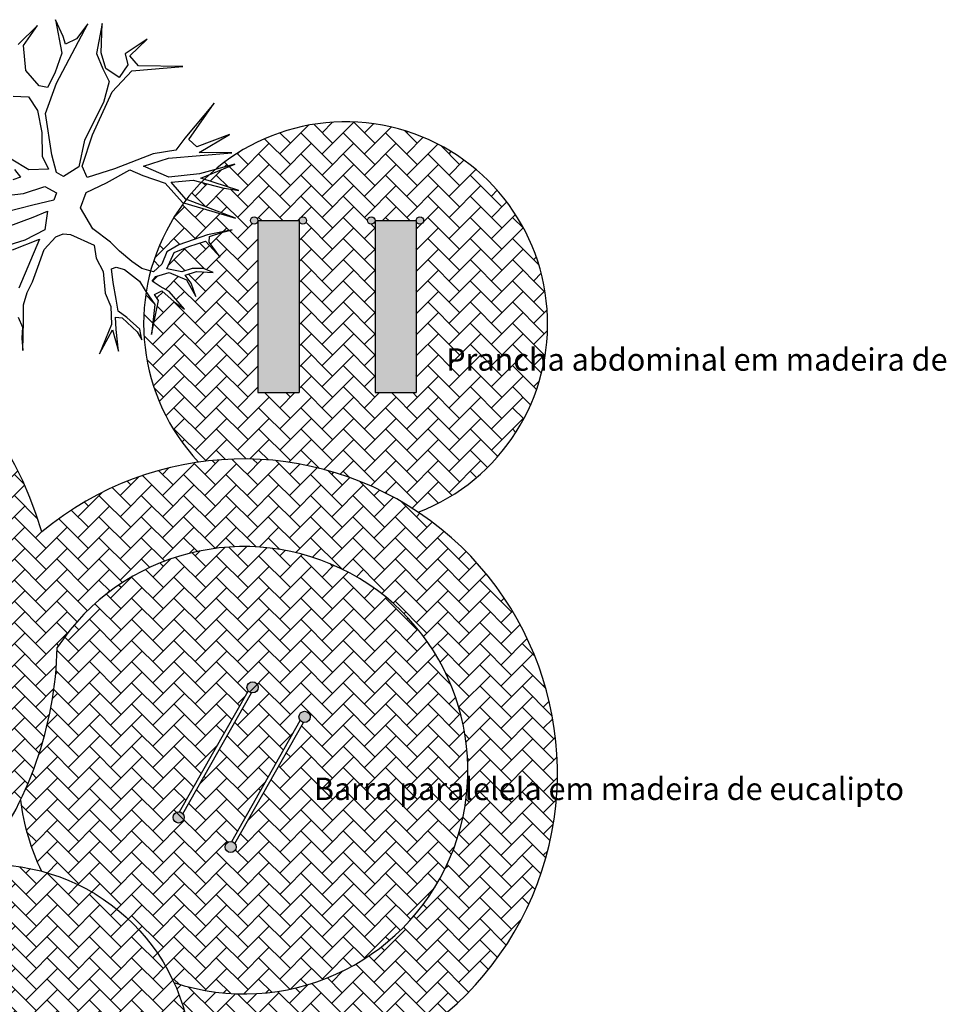
# Model space of a CAD drawing. Extents: x 416042 to 416639, y 6702956 to 6703257.
# Drawn here: x 416399 to 416405, y 6703174 to 6703180 of the extents above; entities that cross this region are included whole.
import ezdxf

# ---------------------------------------------------------------- set-up
doc = ezdxf.new("R2010")
doc.units = 0
doc.header["$MEASUREMENT"] = 0
doc.layers.get('0').update_dxf_attribs({"linetype": 'CONTINUOUS'})
for name, color, linetype in [('02', 2, 'CONTINUOUS'), ('ARQ-Piso-02', 2, 'CONTINUOUS'), ('ARQ-TEXTO-02', 7, 'CONTINUOUS'), ('Layer1', 9, 'CONTINUOUS')]:
    doc.layers.add(name, color=color, linetype=linetype)
doc.styles.get("Standard").update_dxf_attribs({"font": 'verdana.ttf'})
pattern_1 = [(45, (208119.528614416, 3351613.256448728), (1.110223024625157e-17, 0.1414213562373095), [0.3, -0.1]), (135, (208119.5993250941, 3351613.327159407), (1.110223024625157e-17, 0.1414213562373095), [0.3, -0.1])]

msp = doc.modelspace()

# ---------------------------------------------------------------- hatches: boundary and pattern name
at = {"layer": '02', "ltscale": 2}
for points in [[(416400.513682329, 6703177.878669406), (416400.7886823289, 6703177.878669405), (416400.7886823289, 6703179.028669405), (416400.513682329, 6703179.028669407)], [(416401.2961918612, 6703177.878669406), (416401.5711918611, 6703177.878669406), (416401.5711918612, 6703179.028669407), (416401.2961918612, 6703179.028669405)]]:
    msp.add_hatch(color=37, dxfattribs=at).paths.add_polyline_path(points)
at = {"layer": 'ARQ-TEXTO-02', "ltscale": 2}
h = msp.add_hatch(color=251, dxfattribs=at)
h.paths.add_polyline_path([(416400.463682329, 6703179.028669406, 1), (416400.513682329, 6703179.028669406, 1)])
h.paths.add_polyline_path([(416400.838682329, 6703179.028669406, 1), (416400.788682329, 6703179.028669406, 1)])
h = msp.add_hatch(color=251, dxfattribs=at)
h.paths.add_polyline_path([(416401.2961918612, 6703179.028669406, 1), (416401.2461918611, 6703179.028669406, 1)])
h.paths.add_polyline_path([(416401.5711918611, 6703179.028669406, 1), (416401.6211918611, 6703179.028669406, 1)])
h = msp.add_hatch(color=251, dxfattribs=at)
h.paths.add_polyline_path([(416400.0211343936, 6703175.038336846, 1), (416399.9461343936, 6703175.038336846, 1)])
h.paths.add_polyline_path([(416400.293956219, 6703174.840802095, 1), (416400.3689562191, 6703174.840802095, 1)])
h.paths.add_polyline_path([(416400.7877930964, 6703175.710356658, 1), (416400.8627930965, 6703175.710356658, 1)])
h.paths.add_polyline_path([(416400.5149712715, 6703175.907891409, 1), (416400.4399712714, 6703175.907891409, 1)])
at = {"layer": 'Layer1', "linetype": 'Continuous'}
h = msp.add_hatch(dxfattribs=at)
h.set_pattern_fill('AR-HBONE', color=16, scale=0.025, style=0)
h.set_pattern_definition(pattern_1)
h.paths.add_polyline_path([(416400.227258943, 6703179.368719598), (416400.3594732608, 6703179.404236285), (416400.1905361079, 6703179.336460254, 0.008692134151999723), (416400.1563963561, 6703179.30425349), (416400.38572705, 6703179.228155186), (416400.2769206252, 6703179.246203258), (416400.1352478907, 6703179.283133456, 0.02780452679828242), (416400.0363884275, 6703179.170282471), (416400.3634886577, 6703179.04467153), (416400.0180200334, 6703179.146250391, 0.09474062197460564), (416399.7963364327, 6703178.690230368), (416399.8148594329, 6703178.685004367), (416399.8715650629, 6703178.73647502), (416399.903624063, 6703178.820200833), (416399.98377434, 6703178.865056909), (416400.1759363603, 6703178.933129691), (416400.341448582, 6703178.966552842), (416400.2779291826, 6703178.950739266), (416400.1893620875, 6703178.920907991), (416400.1872589517, 6703178.88354978), (416400.2600987074, 6703178.782879008), (416400.1638143037, 6703178.890164353), (416400.0524044888, 6703178.85412771), (416399.9527166181, 6703178.814783888), (416399.9051295383, 6703178.705921343), (416400.0050184405, 6703178.686172931), (416400.0746497096, 6703178.70869595), (416400.1504928108, 6703178.708381834), (416400.2147148862, 6703178.681828666), (416400.1026031802, 6703178.688158542), (416400.0279620602, 6703178.66283207), (416400.0677383686, 6703178.60944126), (416400.0975966589, 6703178.520897096), (416400.0358778471, 6703178.631080987), (416399.9191562549, 6703178.680879349), (416399.8316913419, 6703178.654954637), (416399.8061435575, 6703178.624211), (416399.8592446881, 6703178.588144714), (416399.9212627213, 6703178.553779565), (416400.0231581286, 6703178.43647795), (416399.9527240586, 6703178.485867677), (416399.8721703262, 6703178.559197083), (416399.8231778938, 6703178.535068022), (416399.8495283151, 6703178.493898336), (416399.802343909, 6703178.26685053), (416399.825082551, 6703178.467060691), (416399.7665127711, 6703178.550814119, 0.2322393604238017), (416400.1164225221, 6703177.413510564, -0.1855342256366201), (416401.5854245041, 6703177.078918086, 1.183063331362622)])
h.paths.add_polyline_path([(416400.838682329, 6703179.028669406, -1), (416400.788682329, 6703179.028669406), (416400.788682329, 6703177.878669406), (416400.513682329, 6703177.878669406), (416400.513682329, 6703179.028669406, -1), (416400.463682329, 6703179.028669406, -1), (416400.513682329, 6703179.028669406), (416400.788682329, 6703179.028669406, -1)], flags=16)
h.paths.add_polyline_path([(416401.2961918612, 6703179.028669406), (416401.5711918611, 6703179.028669406, -1), (416401.6211918611, 6703179.028669406, -1), (416401.5711918611, 6703179.028669406), (416401.5711918611, 6703177.878669406), (416401.2961918612, 6703177.878669406), (416401.2961918612, 6703179.028669406, -1), (416401.2461918611, 6703179.028669406, -1)], flags=16)
h = msp.add_hatch(dxfattribs=at)
h.set_pattern_fill('AR-HBONE', color=252, scale=0.025, style=0)
h.set_pattern_definition([(45, (208319.5629245883, 3351607.013048754), (1.110223024625157e-17, 0.1414213562373095), [0.3, -0.1]), (135, (208319.6336352664, 3351607.083759432), (1.110223024625157e-17, 0.1414213562373095), [0.3, -0.1])])
h.paths.add_polyline_path([(416396.8369971412, 6703173.742025837, 0.02217880931759334), (416396.3896698225, 6703173.08790083), (416396.4913904641, 6703172.033035515, -0.05053362447630874), (416397.3774018876, 6703173.461452667, -0.3817993365130839), (416398.6617476002, 6703174.721749641, 0.1143214788730523), (416399.1253030025, 6703175.750609605), (416398.5469907134, 6703175.923317733, -0.4291636222449021), (416396.2649791996, 6703174.38096988), (416396.3247614797, 6703173.761014551, 0.03495203055484108), (416396.6730034204, 6703173.736641251, 0.01641262956400791)])
h.paths.add_polyline_path([(416396.3247614797, 6703173.761014551), (416396.2649791996, 6703174.38096988, -0.1427306553584785), (416395.3320157108, 6703174.890627891, -0.1450349622872285), (416395.3396585149, 6703174.121885623, 0.1060930056561216)])
h.paths.add_polyline_path([(416394.9340958607, 6703177.002278564), (416394.3557835716, 6703177.174986694, 0.1372713368427676), (416394.2053000213, 6703175.836091711, -0.1450349622612481), (416394.9098824192, 6703175.528542151, -0.2018397905712395)])
h.paths.add_polyline_path([(416394.3557835718, 6703177.174986694), (416394.9340958607, 6703177.002278564, -0.8826120475300704), (416398.5469907134, 6703175.923317733), (416399.1253030025, 6703175.750609605, 0.04267460776741269), (416399.1722182238, 6703176.173988498, -0.8618995734545821), (416401.8570675906, 6703174.934790957), (416402.4359063485, 6703174.761925602, 0.03802050967311506), (416402.4993765677, 6703175.074457094, 0.01548528371303882), (416402.5115034413, 6703175.203935636, 0.6582993835626938), (416399.0699212535, 6703176.947123412, 0.7096402090353602)])
h.paths.add_polyline_path([(416402.4359063249, 6703174.76192561), (416401.8570675905, 6703174.934790957, -0.4246922713741961), (416399.9519980464, 6703173.935156953, -0.1077453526525395), (416400.0745147852, 6703173.373209585, -0.020331966870714), (416400.0700538743, 6703173.263553032, 0.3820437375714538)])
h.paths.add_polyline_path([(416395.614527517, 6703171.511595625, 0.02751535035402625), (416395.3207194029, 6703170.573669354), (416395.9054357841, 6703170.438458417, -0.05107572767960018), (416396.4913904641, 6703172.033035515), (416396.3896698225, 6703173.08790083, 0.0323610242679529), (416395.845029833, 6703172.068669241, -0.1994872772824581), (416394.8007455049, 6703173.375385279, -0.1126546774074056), (416394.2402961584, 6703173.155437008, 0.2004416416383627)])
h = msp.add_hatch(dxfattribs=at)
h.set_pattern_fill('AR-HBONE', color=16, scale=0.025, style=0)
h.set_pattern_definition(pattern_1)
h.paths.add_polyline_path([(416399.1722182238, 6703176.173988498, -0.1060765601335927), (416398.9265197713, 6703175.15420693, 0.08311045397888624), (416399.0665282144, 6703174.679167783, -0.2250206606666992), (416399.9519980461, 6703173.935156953, 2.029459399948502)])
h.paths.add_polyline_path([(416400.449142069, 6703175.883320974, -0.1805397232636154), (416400.4399712714, 6703175.907891409, -1), (416400.5149712715, 6703175.907891409, -0.4669551600289026), (416400.4708809331, 6703175.870975051), (416400.0119635959, 6703175.062907281, -0.1805397236375132), (416400.0211343936, 6703175.038336846, -1), (416399.9461343936, 6703175.038336846, -0.4669551603111614), (416399.990224732, 6703175.075253204)], flags=16)
h.paths.add_polyline_path([(416400.5149712715, 6703175.907891409, -1), (416400.4399712714, 6703175.907891409, -1)], flags=0)
h.paths.add_polyline_path([(416400.7969638942, 6703175.685786223, -0.1805397236375132), (416400.7877930964, 6703175.710356658, -1), (416400.8627930965, 6703175.710356658, -0.4669551580530906), (416400.8187027583, 6703175.6734403), (416400.3597854213, 6703174.86537253, -0.1805397236375132), (416400.3689562191, 6703174.840802095, -1), (416400.293956219, 6703174.840802095, -0.4669551580530906), (416400.3380465572, 6703174.877718452)], flags=16)
h.paths.add_polyline_path([(416400.0211343936, 6703175.038336846, -1), (416399.9461343936, 6703175.038336846, -1)], flags=0)
h = msp.add_hatch(dxfattribs=at)
h.set_pattern_fill('AR-HBONE', color=16, scale=0.025, style=0)
h.set_pattern_definition(pattern_1)
h.paths.add_polyline_path([(416400.0745147852, 6703173.373209585, 1), (416397.3745147851, 6703173.373209585, 1)])
h.paths.add_polyline_path([(416398.3492669136, 6703173.861819034, -0.7672623868968592), (416398.4192398161, 6703173.880574316), (416398.8412885363, 6703173.959086734, -0.9249318013880138), (416398.9158336712, 6703173.953263678, -0.7672623868968592), (416398.8458607687, 6703173.934508396), (416398.4238120484, 6703173.855995977, -0.9249317933218388)], flags=16)

# ---------------------------------------------------------------- linework, layer by layer
at = {"color": 103}
for points in [[(416398.9113576725, 6703178.383290953), (416398.9389110182, 6703178.316481031), (416398.9347047466, 6703178.241764611), (416398.9411183883, 6703178.159835022), (416398.9460232246, 6703178.356642915), (416398.9473237234, 6703178.465914449), (416398.9704656588, 6703178.547938554), (416399.0070334817, 6703178.617741534), (416399.0435005623, 6703178.717091316), (416399.0854774192, 6703178.835969908), (416399.1638239444, 6703178.919287088), (416399.2117135753, 6703178.939510379), (416399.2608069123, 6703178.934093215), (416399.4183057677, 6703178.864355684), (416399.4314322721, 6703178.776315245), (416399.478022348, 6703178.687267357), (416399.4924526813, 6703178.544040455), (416399.5301258543, 6703178.453291434), (416399.5344363602, 6703178.334003634), (416399.4536874782, 6703178.137509502), (416399.5412501274, 6703178.298346557), (416399.5813282054, 6703178.156316712), (416399.5668978721, 6703178.299543613), (416399.5604842305, 6703178.381473202), (416399.6056697352, 6703178.377158577), (416399.7063622188, 6703178.285497197), (416399.7372216247, 6703178.230405251), (416399.7235940906, 6703178.301719405), (416399.6363274945, 6703178.381159659), (416399.580421172, 6703178.42223368), (416399.5650906274, 6703178.502462136), (416399.5457522899, 6703178.613339712), (416399.5337268618, 6703178.705285789), (416399.5665894429, 6703178.717098635), (416399.6212928409, 6703178.701664848), (416399.7213833904, 6703178.62282341), (416399.758955659, 6703178.561620614), (416399.8250825511, 6703178.467060691), (416399.802343909, 6703178.266850529), (416399.8495283152, 6703178.493898336), (416399.823177894, 6703178.535068022), (416399.8721703267, 6703178.559197083), (416399.95272406, 6703178.485867679), (416400.023158128, 6703178.43647795), (416399.92126272, 6703178.553779565), (416399.8592446872, 6703178.588144716), (416399.8061435573, 6703178.624211), (416399.8316913415, 6703178.654954636), (416399.9191562542, 6703178.680879349), (416400.0358778471, 6703178.631080986), (416400.0975966589, 6703178.520897096), (416400.0677383687, 6703178.60944126), (416400.0279620599, 6703178.662832071), (416400.1026031813, 6703178.688158542), (416400.2147148851, 6703178.681828666), (416400.1504928122, 6703178.708381834), (416400.0746497102, 6703178.70869595), (416400.0050184412, 6703178.686172931), (416399.9051295384, 6703178.705921343), (416399.9527166183, 6703178.814783888), (416400.0524044941, 6703178.854127709), (416400.1638143032, 6703178.890164354), (416400.2600987066, 6703178.782879006), (416400.1872589517, 6703178.88354978), (416400.1893620875, 6703178.92090799), (416400.2779291823, 6703178.950739268), (416400.3414485789, 6703178.966552842), (416400.175936362, 6703178.933129691), (416399.9837743408, 6703178.86505691), (416399.9036240629, 6703178.820200833), (416399.8715650626, 6703178.736475019), (416399.8148594332, 6703178.685004367), (416399.736710605, 6703178.707052948), (416399.6701843692, 6703178.755340138), (416399.5885286159, 6703178.824763549), (416399.5292154909, 6703178.883666396), (416399.4106893636, 6703178.971926084), (416399.3282308112, 6703179.113262244), (416399.3657997499, 6703179.216517443), (416399.5016545415, 6703179.279391952), (416399.6569469704, 6703179.366300786), (416399.7435108901, 6703179.329227274), (416399.8936960544, 6703179.278421463), (416400.0090162441, 6703179.148897794), (416400.3634886562, 6703179.044671532), (416400.0323599881, 6703179.171829447), (416399.9332705544, 6703179.284123104), (416400.0804488795, 6703179.297418058), (416400.2769206249, 6703179.246203259), (416400.3857270502, 6703179.228155186), (416400.1311443226, 6703179.312632817), (416400.3594732596, 6703179.404236285), (416400.1221265154, 6703179.34047791), (416399.9175398844, 6703179.318079047), (416399.7483190957, 6703179.391123754), (416399.9154334186, 6703179.445178831), (416400.3391336444, 6703179.481661068), (416400.1205202976, 6703179.484304201), (416400.3231004233, 6703179.604256266), (416400.1058916476, 6703179.522166135), (416400.0521893654, 6703179.57105214), (416400.2220054282, 6703179.81410348), (416400.0248376663, 6703179.578769033), (416399.964325109, 6703179.498854695), (416399.8138407237, 6703179.473841766), (416399.5537513877, 6703179.374332017), (416399.3727101475, 6703179.315771779), (416399.3395459591, 6703179.392598542), (416399.4068689536, 6703179.601313798), (416399.5386124997, 6703179.888841428), (416399.6708594618, 6703180.028636996), (416400.0126047132, 6703180.058723906), (416399.7142410519, 6703180.062782899), (416399.6571311853, 6703180.129497951), (416399.7727472661, 6703180.240251016), (416399.6269744558, 6703180.142223153), (416399.6445090406, 6703180.069806682), (416399.5868013516, 6703179.984883458), (416399.4979324875, 6703180.043691214), (416399.4646673949, 6703180.150064204), (416399.4734800634, 6703180.345769558), (416399.4340096356, 6703180.146063121), (416399.4761908494, 6703180.041391486), (416399.5199758949, 6703179.957351908), (416399.4803038205, 6703179.816738499), (416399.3545712424, 6703179.56546654), (416399.3167030828, 6703179.386392602), (416399.2143109188, 6703179.32251029), (416399.1668206315, 6703179.348559733), (416399.136861437, 6703179.466650123), (416399.092973101, 6703179.744694276), (416399.1670089582, 6703179.947298681), (416399.3758953233, 6703180.343783947), (416399.3009557627, 6703180.242638515), (416399.2280184336, 6703180.208397521), (416399.2127887933, 6703180.259079751), (416399.1599867223, 6703180.3709642), (416399.2025723354, 6703180.148107437), (416399.1561872362, 6703180.013604304), (416399.1079976025, 6703179.917562494), (416399.0521921844, 6703179.929090288), (416398.9626206439, 6703180.030264786), (416398.9469875483, 6703180.199132496), (416399.0396600103, 6703180.333226422), (416398.9107189464, 6703180.205148255)], [(416398.8767619489, 6703179.860513783), (416398.981058932, 6703179.856389339), (416399.039371561, 6703179.76403348), (416399.0694308782, 6703179.616397083), (416399.0716382483, 6703179.459751071), (416399.1143212736, 6703179.371805502), (416398.9821717239, 6703179.366921128), (416398.8631445668, 6703179.438454528)], [(416398.8856888418, 6703179.368840935), (416398.9265671707, 6703179.319356115), (416398.8747697076, 6703179.300235363)], [(416398.7324029181, 6703179.184378897), (416398.9459056702, 6703179.208479114), (416399.0901780605, 6703179.256328603), (416399.1667230572, 6703179.213647965), (416399.1484900698, 6703179.163973538), (416399.0086263794, 6703179.131747221), (416398.8359004321, 6703179.087709206)], [(416398.8368039735, 6703178.986249657), (416399.0111321889, 6703179.050920171), (416399.1069123945, 6703179.091367105), (416399.088380024, 6703178.965873364), (416398.9553302629, 6703178.897990545), (416398.8489293623, 6703178.864757)], [(416398.8735769351, 6703178.83250219), (416399.0540162412, 6703178.903882368), (416398.915943851, 6703178.576363593)]]:
    msp.add_lwpolyline(points, dxfattribs=at)
at = {"layer": '02', "color": 1}
msp.add_circle((416398.7245147852, 6703173.373209585), 1.35, dxfattribs=at)
for centre, radius, start, end in [((416401.0997154873, 6703178.338515939), 1.35, 291.0869593233719, 223.2504858664046), ((416396.6730034206, 6703176.236641251), 2.5, 16.51060828255942, 189.2196553279374), ((416400.4155930264, 6703175.334930036), 2.1, 260.5293443049459, 129.8512070063756), ((416400.4222209505, 6703175.354148019), 1.494872980096657, 251.6659218085859, 146.7402949530349), ((416396.6730034206, 6703176.236641251), 2.5, 322.7022872964064, 358.5639543517876), ((416400.4155930264, 6703175.334930036), 1.5, 186.9199250904733, 205.923762973554)]:
    msp.add_arc(centre, radius, start, end, dxfattribs=at)
at = {"layer": 'ARQ-Piso-02', "color": 3, "linetype": 'Continuous', "ltscale": 5}
for centre, radius in [((416400.488682329, 6703179.028669406), 0.025), ((416400.813682329, 6703179.028669406), 0.025), ((416401.2711918611, 6703179.028669406), 0.025), ((416401.5961918611, 6703179.028669406), 0.025), ((416400.4774712715, 6703175.907891409), 0.0375), ((416400.4774712715, 6703175.907891409), 0.0375), ((416400.8252930964, 6703175.710356658), 0.0375), ((416400.8252930964, 6703175.710356658), 0.0375), ((416399.9836343936, 6703175.038336846), 0.0375), ((416399.9836343936, 6703175.038336846), 0.0375), ((416400.331456219, 6703174.840802095), 0.0375), ((416400.331456219, 6703174.840802095), 0.0375)]:
    msp.add_circle(centre, radius, dxfattribs=at)
at = {"layer": 'ARQ-TEXTO-02', "color": 2}
for p, q in [((416400.513682329, 6703179.028669406), (416400.788682329, 6703179.028669406)), ((416400.513682329, 6703179.028669406), (416400.513682329, 6703177.878669406)), ((416400.788682329, 6703179.028669406), (416400.788682329, 6703177.878669406)), ((416401.2961918612, 6703179.028669406), (416401.5711918611, 6703179.028669406)), ((416401.2961918612, 6703179.028669406), (416401.2961918612, 6703177.878669406)), ((416401.5711918611, 6703179.028669406), (416401.5711918611, 6703177.878669406)), ((416400.513682329, 6703177.878669406), (416400.788682329, 6703177.878669406)), ((416401.2961918612, 6703177.878669406), (416401.5711918611, 6703177.878669406)), ((416399.9902247318, 6703175.075253204), (416400.449142069, 6703175.883320974)), ((416400.0119635958, 6703175.062907281), (416400.470880933, 6703175.870975051)), ((416400.3380465572, 6703174.877718452), (416400.7969638942, 6703175.685786223)), ((416400.3380465572, 6703174.877718452), (416400.7969638942, 6703175.685786223)), ((416400.3597854212, 6703174.86537253), (416400.8187027582, 6703175.6734403)), ((416400.3597854212, 6703174.86537253), (416400.8187027582, 6703175.6734403))]:
    msp.add_line(p, q, dxfattribs=at)

# ---------------------------------------------------------------- texts
at = {"layer": 'ARQ-TEXTO-02', "color": 1}
for s, p in [('Prancha abdominal em madeira de eucalipto', (416401.7716531086, 6703178.024587518)), ('Barra paralelela em madeira de eucalipto', (416400.8875192071, 6703175.154772621))]:
    msp.add_text(s, height=0.15, dxfattribs=at).set_placement(p)

doc.saveas('drawing.dxf')
